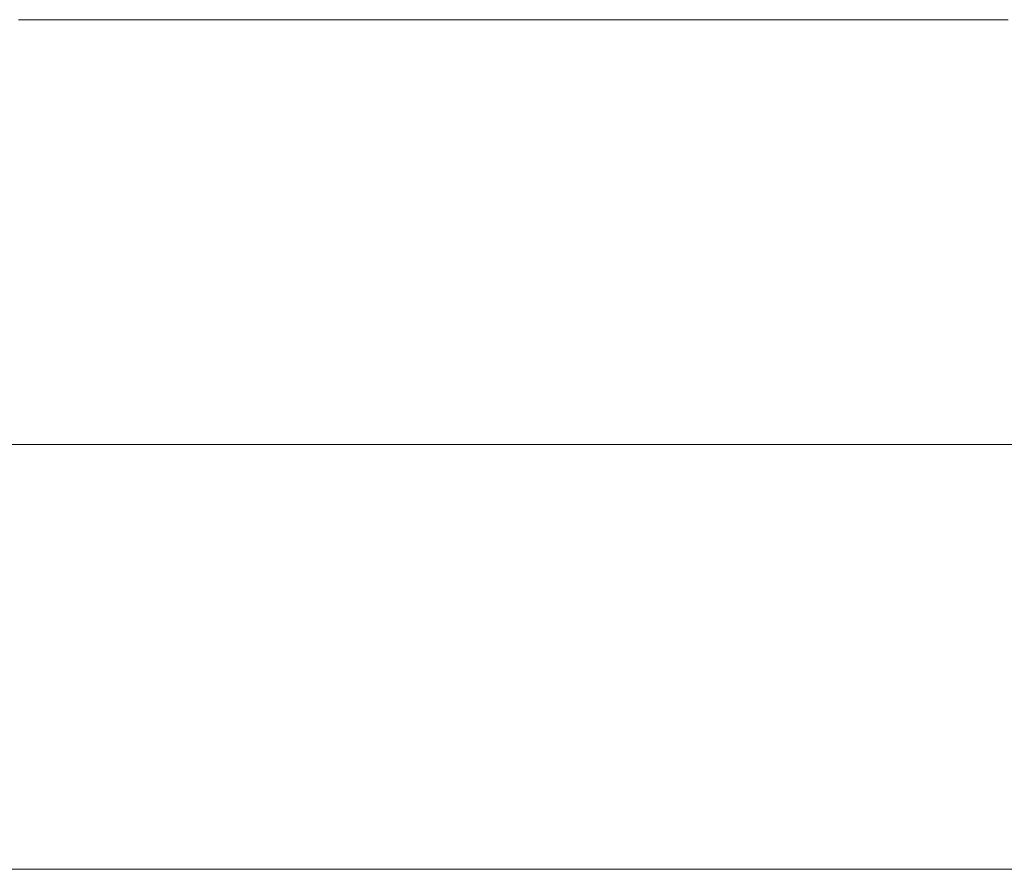
# Model space of a CAD drawing. Units: millimetres. Extents: x 59 to 11996, y 24 to 8424.
# Drawn here: x 8395 to 8411, y 420 to 434 of the extents above; entities that cross this region are included whole.
import ezdxf

# ---------------------------------------------------------------- set-up
doc = ezdxf.new("R2010")
doc.units = ezdxf.units.MM
doc.header["$MEASUREMENT"] = 0
doc.layers.add('(1) Shape lines', color=7, linetype='Continuous', lineweight=35)

# ---------------------------------------------------------------- blocks, each defined once
blk = doc.blocks.new('HATCH_587_a9ddaee0-e13f-4669-be49-06714bc468b0')
at = {"layer": '(1) Shape lines', "color": 0, "lineweight": 9}
for p, q in [((8395.04, 427), (8394.565, 427)), ((8395.077, 420), (8394.565, 420))]:
    blk.add_line(p, q, dxfattribs=at)
blk = doc.blocks.new('HATCH_588_2f77afe9-9883-4ebd-a1c2-acc889748183')
at = {"layer": '(1) Shape lines', "color": 0, "lineweight": 9}
for p, q in [((8395.332, 434), (8395.004, 434)), ((8395.332, 427), (8395.04, 427)), ((8395.332, 420), (8395.077, 420))]:
    blk.add_line(p, q, dxfattribs=at)
blk = doc.blocks.new('HATCH_595_58ddcf6b-64c3-42b5-8b82-93001e87445a')
at = {"layer": '(1) Shape lines', "color": 0, "lineweight": 9}
for p, q in [((8395.583, 434), (8395.332, 434)), ((8395.604, 427), (8395.332, 427)), ((8395.625, 420), (8395.332, 420))]:
    blk.add_line(p, q, dxfattribs=at)
blk = doc.blocks.new('HATCH_596_8d80d909-55fb-4bef-b8b0-7fd6b6977be9')
at = {"layer": '(1) Shape lines', "color": 0, "lineweight": 9}
for p, q in [((8395.772, 434), (8395.583, 434)), ((8395.772, 427), (8395.604, 427)), ((8395.772, 420), (8395.625, 420))]:
    blk.add_line(p, q, dxfattribs=at)
blk = doc.blocks.new('HATCH_603_c1eff124-106b-4f3d-b66f-b500d2542b12')
at = {"layer": '(1) Shape lines', "color": 0, "lineweight": 9}
for p, q in [((8396.015, 434), (8395.772, 434)), ((8396.036, 427), (8395.772, 427)), ((8396.056, 420), (8395.772, 420))]:
    blk.add_line(p, q, dxfattribs=at)
blk = doc.blocks.new('HATCH_604_e191a63f-bc90-4938-84ac-bb8e716c9e0d')
at = {"layer": '(1) Shape lines', "color": 0, "lineweight": 9}
for p, q in [((8396.199, 434), (8396.015, 434)), ((8396.199, 427), (8396.036, 427)), ((8396.199, 420), (8396.056, 420))]:
    blk.add_line(p, q, dxfattribs=at)
blk = doc.blocks.new('HATCH_611_7f8b1268-e12e-4e11-9496-6a2fcbd232a3')
at = {"layer": '(1) Shape lines', "color": 0, "lineweight": 9}
for p, q in [((8396.494, 434), (8396.199, 434)), ((8396.519, 427), (8396.199, 427)), ((8396.544, 420), (8396.199, 420))]:
    blk.add_line(p, q, dxfattribs=at)
blk = doc.blocks.new('HATCH_612_1dca0652-87eb-4b5b-bd58-4823cc01d4cb')
at = {"layer": '(1) Shape lines', "color": 0, "lineweight": 9}
for p, q in [((8396.719, 434), (8396.494, 434)), ((8396.719, 427), (8396.519, 427)), ((8396.719, 420), (8396.544, 420))]:
    blk.add_line(p, q, dxfattribs=at)
blk = doc.blocks.new('HATCH_619_c1dfcef2-d555-44cc-aa71-f58eb9c5587f')
at = {"layer": '(1) Shape lines', "color": 0, "lineweight": 9}
for p, q in [((8397.071, 434), (8396.719, 434)), ((8397.101, 427), (8396.719, 427)), ((8397.131, 420), (8396.719, 420))]:
    blk.add_line(p, q, dxfattribs=at)
blk = doc.blocks.new('HATCH_620_f157b7e6-8e78-4deb-b1cc-1ad15dfd657f')
at = {"layer": '(1) Shape lines', "color": 0, "lineweight": 9}
for p, q in [((8397.34, 434), (8397.071, 434)), ((8397.34, 427), (8397.101, 427)), ((8397.34, 420), (8397.131, 420))]:
    blk.add_line(p, q, dxfattribs=at)
blk = doc.blocks.new('HATCH_627_14150dbe-d1b0-4f1d-96e8-29cd324c932f')
at = {"layer": '(1) Shape lines', "color": 0, "lineweight": 9}
for p, q in [((8397.344, 434), (8397.34, 434)), ((8397.344, 427), (8397.34, 427)), ((8397.345, 420), (8397.34, 420))]:
    blk.add_line(p, q, dxfattribs=at)
blk = doc.blocks.new('HATCH_628_ca2f5d95-2f37-4a66-ae7e-15a00bae2d40')
at = {"layer": '(1) Shape lines', "color": 0, "lineweight": 9}
for p, q in [((8397.347, 434), (8397.344, 434)), ((8397.347, 427), (8397.344, 427)), ((8397.347, 420), (8397.345, 420))]:
    blk.add_line(p, q, dxfattribs=at)
blk = doc.blocks.new('HATCH_635_accc50ab-0812-4eed-9f87-2497ebb30835')
at = {"layer": '(1) Shape lines', "color": 0, "lineweight": 9}
for p, q in [((8397.607, 434), (8397.347, 434)), ((8397.63, 427), (8397.347, 427)), ((8397.652, 420), (8397.347, 420))]:
    blk.add_line(p, q, dxfattribs=at)
blk = doc.blocks.new('HATCH_636_de27c22f-7df7-46b9-bb64-01eea586f3be')
at = {"layer": '(1) Shape lines', "color": 0, "lineweight": 9}
for p, q in [((8397.807, 434), (8397.607, 434)), ((8397.807, 427), (8397.63, 427)), ((8397.807, 420), (8397.652, 420))]:
    blk.add_line(p, q, dxfattribs=at)
blk = doc.blocks.new('HATCH_643_4ca1f8e4-feb5-46e9-9e08-e816e79a0285')
at = {"layer": '(1) Shape lines', "color": 0, "lineweight": 9}
for p, q in [((8397.961, 434), (8397.807, 434)), ((8397.974, 427), (8397.807, 427)), ((8397.987, 420), (8397.807, 420))]:
    blk.add_line(p, q, dxfattribs=at)
blk = doc.blocks.new('HATCH_644_dbef23ee-e6a0-4c65-aeb7-b6d3699cca52')
at = {"layer": '(1) Shape lines', "color": 0, "lineweight": 9}
for p, q in [((8398.08, 434), (8397.961, 434)), ((8398.08, 427), (8397.974, 427)), ((8398.08, 420), (8397.987, 420))]:
    blk.add_line(p, q, dxfattribs=at)
blk = doc.blocks.new('HATCH_651_601c3b43-2d23-4555-9fea-4a2196e633d7')
at = {"layer": '(1) Shape lines', "color": 0, "lineweight": 9}
for p, q in [((8398.271, 434), (8398.08, 434)), ((8398.288, 427), (8398.08, 427)), ((8398.305, 420), (8398.08, 420))]:
    blk.add_line(p, q, dxfattribs=at)
blk = doc.blocks.new('HATCH_652_51976b4c-451b-434c-b7fe-092b347c9f77')
at = {"layer": '(1) Shape lines', "color": 0, "lineweight": 9}
for p, q in [((8398.419, 434), (8398.271, 434)), ((8398.419, 427), (8398.288, 427)), ((8398.419, 420), (8398.305, 420))]:
    blk.add_line(p, q, dxfattribs=at)
blk = doc.blocks.new('HATCH_659_94c1a544-3fc7-4eac-8069-c771d84e560a')
at = {"layer": '(1) Shape lines', "color": 0, "lineweight": 9}
for p, q in [((8398.47, 434), (8398.419, 434)), ((8398.475, 427), (8398.419, 427)), ((8398.479, 420), (8398.419, 420))]:
    blk.add_line(p, q, dxfattribs=at)
blk = doc.blocks.new('HATCH_660_c2f56469-262f-46bf-a1df-1713c6790206')
at = {"layer": '(1) Shape lines', "color": 0, "lineweight": 9}
for p, q in [((8398.51, 434), (8398.47, 434)), ((8398.51, 427), (8398.475, 427)), ((8398.51, 420), (8398.479, 420))]:
    blk.add_line(p, q, dxfattribs=at)
blk = doc.blocks.new('HATCH_667_647f0743-87b7-4dff-9034-a979cddfc4a2')
at = {"layer": '(1) Shape lines', "color": 0, "lineweight": 9}
for p, q in [((8398.556, 434), (8398.51, 434)), ((8398.56, 427), (8398.51, 427)), ((8398.564, 420), (8398.51, 420))]:
    blk.add_line(p, q, dxfattribs=at)
blk = doc.blocks.new('HATCH_668_986682ab-5863-455f-afba-a1e15695df9b')
at = {"layer": '(1) Shape lines', "color": 0, "lineweight": 9}
for p, q in [((8398.591, 434), (8398.556, 434)), ((8398.591, 427), (8398.56, 427)), ((8398.591, 420), (8398.564, 420))]:
    blk.add_line(p, q, dxfattribs=at)
blk = doc.blocks.new('HATCH_675_702801e5-7b4b-44fd-bdda-9973bd4317af')
at = {"layer": '(1) Shape lines', "color": 0, "lineweight": 9}
for p, q in [((8398.717, 434), (8398.591, 434)), ((8398.728, 427), (8398.591, 427)), ((8398.739, 420), (8398.591, 420))]:
    blk.add_line(p, q, dxfattribs=at)
blk = doc.blocks.new('HATCH_676_4d77e8bf-33dd-41dc-bd43-2ec5f35485d3')
at = {"layer": '(1) Shape lines', "color": 0, "lineweight": 9}
for p, q in [((8398.815, 434), (8398.717, 434)), ((8398.815, 427), (8398.728, 427)), ((8398.815, 420), (8398.739, 420))]:
    blk.add_line(p, q, dxfattribs=at)
blk = doc.blocks.new('HATCH_683_38a2ee2a-bff1-430a-86ad-b3b702c9652f')
at = {"layer": '(1) Shape lines', "color": 0, "lineweight": 9}
for p, q in [((8398.937, 434), (8398.815, 434)), ((8398.947, 427), (8398.815, 427)), ((8398.958, 420), (8398.815, 420))]:
    blk.add_line(p, q, dxfattribs=at)
blk = doc.blocks.new('HATCH_684_0f22d8dc-801e-4e54-b577-e899196ef599')
at = {"layer": '(1) Shape lines', "color": 0, "lineweight": 9}
for p, q in [((8399.031, 434), (8398.937, 434)), ((8399.031, 427), (8398.947, 427)), ((8399.031, 420), (8398.958, 420))]:
    blk.add_line(p, q, dxfattribs=at)
blk = doc.blocks.new('HATCH_691_d6a39ca4-2961-46f1-9212-eac2031c131f')
at = {"layer": '(1) Shape lines', "color": 0, "lineweight": 9}
for p, q in [((8399.042, 434), (8399.031, 434)), ((8399.043, 427), (8399.031, 427)), ((8399.045, 420), (8399.031, 420))]:
    blk.add_line(p, q, dxfattribs=at)
blk = doc.blocks.new('HATCH_692_14dcf30a-6050-47a7-8824-d7ff490ce740')
at = {"layer": '(1) Shape lines', "color": 0, "lineweight": 9}
for p, q in [((8399.051, 434), (8399.042, 434)), ((8399.051, 427), (8399.043, 427)), ((8399.051, 420), (8399.045, 420))]:
    blk.add_line(p, q, dxfattribs=at)
blk = doc.blocks.new('HATCH_699_75d1096d-7f3f-4a69-a5c2-91ed12670a5d')
at = {"layer": '(1) Shape lines', "color": 0, "lineweight": 9}
for p, q in [((8399.059, 434), (8399.051, 434)), ((8399.06, 427), (8399.051, 427)), ((8399.061, 420), (8399.051, 420))]:
    blk.add_line(p, q, dxfattribs=at)
blk = doc.blocks.new('HATCH_700_f0172bc2-c417-4728-b74e-c2272bf778e9')
at = {"layer": '(1) Shape lines', "color": 0, "lineweight": 9}
for p, q in [((8399.066, 434), (8399.059, 434)), ((8399.066, 427), (8399.06, 427)), ((8399.066, 420), (8399.061, 420))]:
    blk.add_line(p, q, dxfattribs=at)
blk = doc.blocks.new('HATCH_706_bee745d0-6b7c-40d0-a41b-59cd2502f888')
at = {"layer": '(1) Shape lines', "color": 0, "lineweight": 9}
for p, q in [((8399.155, 434), (8399.066, 434)), ((8399.163, 427), (8399.066, 427)), ((8399.171, 420), (8399.066, 420))]:
    blk.add_line(p, q, dxfattribs=at)
blk = doc.blocks.new('HATCH_707_1096fb6b-ae80-4ede-aa12-727ec084d4b2')
at = {"layer": '(1) Shape lines', "color": 0, "lineweight": 9}
for p, q in [((8399.225, 434), (8399.155, 434)), ((8399.225, 427), (8399.163, 427)), ((8399.225, 420), (8399.171, 420))]:
    blk.add_line(p, q, dxfattribs=at)
blk = doc.blocks.new('HATCH_712_2e5739a6-d0f6-4c48-984b-cb2ce61e1fe9')
at = {"layer": '(1) Shape lines', "color": 0, "lineweight": 9}
for p, q in [((8399.233, 434), (8399.225, 434)), ((8399.233, 427), (8399.225, 427)), ((8399.234, 420), (8399.225, 420))]:
    blk.add_line(p, q, dxfattribs=at)
blk = doc.blocks.new('HATCH_713_95e0a4db-0ba1-4486-b125-b01ebb319e0c')
at = {"layer": '(1) Shape lines', "color": 0, "lineweight": 9}
for p, q in [((8399.238, 434), (8399.233, 434)), ((8399.238, 427), (8399.233, 427)), ((8399.238, 420), (8399.234, 420))]:
    blk.add_line(p, q, dxfattribs=at)
blk = doc.blocks.new('HATCH_718_6dab6380-bb7b-4dbd-b6da-b4e6e251106d')
at = {"layer": '(1) Shape lines', "color": 0, "lineweight": 9}
for p, q in [((8399.373, 434), (8399.238, 434)), ((8399.385, 427), (8399.238, 427)), ((8399.397, 420), (8399.238, 420))]:
    blk.add_line(p, q, dxfattribs=at)
blk = doc.blocks.new('HATCH_719_c8fa7a7e-66d1-419c-b5ab-c750bfaca0f5')
at = {"layer": '(1) Shape lines', "color": 0, "lineweight": 9}
for p, q in [((8399.478, 434), (8399.373, 434)), ((8399.478, 427), (8399.385, 427)), ((8399.478, 420), (8399.397, 420))]:
    blk.add_line(p, q, dxfattribs=at)
blk = doc.blocks.new('HATCH_724_d9ce31aa-1784-4357-a2da-5744c6be4e82')
at = {"layer": '(1) Shape lines', "color": 0, "lineweight": 9}
for p, q in [((8399.898, 434), (8399.478, 434)), ((8399.935, 427), (8399.478, 427)), ((8399.972, 420), (8399.478, 420))]:
    blk.add_line(p, q, dxfattribs=at)
blk = doc.blocks.new('HATCH_725_ebbc8a9f-1f39-410c-ba2a-e9ce69b91403')
at = {"layer": '(1) Shape lines', "color": 0, "lineweight": 9}
for p, q in [((8400.225, 434), (8399.898, 434)), ((8400.225, 427), (8399.935, 427)), ((8400.225, 420), (8399.972, 420))]:
    blk.add_line(p, q, dxfattribs=at)
blk = doc.blocks.new('HATCH_730_144c69a7-7da8-49a3-8698-cc69eccd3ed1')
at = {"layer": '(1) Shape lines', "color": 0, "lineweight": 9}
for p, q in [((8400.507, 434), (8400.225, 434)), ((8400.532, 427), (8400.225, 427)), ((8400.558, 420), (8400.225, 420))]:
    blk.add_line(p, q, dxfattribs=at)
blk = doc.blocks.new('HATCH_731_38e34d07-cce1-4d56-b39e-8ac91a7c62da')
at = {"layer": '(1) Shape lines', "color": 0, "lineweight": 9}
for p, q in [((8400.729, 434), (8400.507, 434)), ((8400.729, 427), (8400.532, 427)), ((8400.729, 420), (8400.558, 420))]:
    blk.add_line(p, q, dxfattribs=at)
blk = doc.blocks.new('HATCH_736_3cd2bbfa-4940-41dd-b8cf-5aa868dd2795')
at = {"layer": '(1) Shape lines', "color": 0, "lineweight": 9}
for p, q in [((8400.991, 434), (8400.729, 434)), ((8401.014, 427), (8400.729, 427)), ((8401.038, 420), (8400.729, 420))]:
    blk.add_line(p, q, dxfattribs=at)
blk = doc.blocks.new('HATCH_737_f21a2c18-172d-4b13-9c43-0e1c2cb1b26f')
at = {"layer": '(1) Shape lines', "color": 0, "lineweight": 9}
for p, q in [((8401.198, 434), (8400.991, 434)), ((8401.198, 427), (8401.014, 427)), ((8401.198, 420), (8401.038, 420))]:
    blk.add_line(p, q, dxfattribs=at)
blk = doc.blocks.new('HATCH_741_d30c8296-5f1c-4633-af6d-6961dfee3d62')
at = {"layer": '(1) Shape lines', "color": 0, "lineweight": 9}
for p, q in [((8401.324, 434), (8401.198, 434)), ((8401.336, 427), (8401.198, 427)), ((8401.347, 420), (8401.198, 420))]:
    blk.add_line(p, q, dxfattribs=at)
blk = doc.blocks.new('HATCH_742_c10c5607-57a9-4c13-9620-d585b071ea32')
at = {"layer": '(1) Shape lines', "color": 0, "lineweight": 9}
for p, q in [((8401.425, 434), (8401.324, 434)), ((8401.425, 427), (8401.336, 427)), ((8401.425, 420), (8401.347, 420))]:
    blk.add_line(p, q, dxfattribs=at)
blk = doc.blocks.new('HATCH_745_113833f7-243e-495d-b93c-745580f0a3dc')
at = {"layer": '(1) Shape lines', "color": 0, "lineweight": 9}
for p, q in [((8405.2, 434), (8401.425, 434)), ((8405.546, 427), (8401.425, 427)), ((8405.893, 420), (8401.425, 420))]:
    blk.add_line(p, q, dxfattribs=at)
blk = doc.blocks.new('HATCH_746_9d04ec73-f291-4ef9-941a-b7fca8ca9175')
at = {"layer": '(1) Shape lines', "color": 0, "lineweight": 9}
for p, q in [((8408.079, 434), (8405.2, 434)), ((8408.079, 427), (8405.546, 427)), ((8408.079, 420), (8405.893, 420))]:
    blk.add_line(p, q, dxfattribs=at)
blk = doc.blocks.new('HATCH_749_70d33e3f-2280-4d7e-b9a8-fbf9b2a0d648')
at = {"layer": '(1) Shape lines', "color": 0, "lineweight": 9}
for p, q in [((8411.31, 434), (8408.079, 434)), ((8411.637, 427), (8408.079, 427)), ((8411.964, 420), (8408.079, 420))]:
    blk.add_line(p, q, dxfattribs=at)
blk = doc.blocks.new('GROUP_0_16b45ae1-7cdb-48ee-acf3-8efcc69aa612')
at = {"layer": '(1) Shape lines', "color": 154, "linetype": 'ByBlock'}
for name in ['HATCH_587_a9ddaee0-e13f-4669-be49-06714bc468b0', 'HATCH_588_2f77afe9-9883-4ebd-a1c2-acc889748183', 'HATCH_595_58ddcf6b-64c3-42b5-8b82-93001e87445a', 'HATCH_596_8d80d909-55fb-4bef-b8b0-7fd6b6977be9', 'HATCH_603_c1eff124-106b-4f3d-b66f-b500d2542b12', 'HATCH_604_e191a63f-bc90-4938-84ac-bb8e716c9e0d', 'HATCH_611_7f8b1268-e12e-4e11-9496-6a2fcbd232a3', 'HATCH_612_1dca0652-87eb-4b5b-bd58-4823cc01d4cb', 'HATCH_619_c1dfcef2-d555-44cc-aa71-f58eb9c5587f', 'HATCH_620_f157b7e6-8e78-4deb-b1cc-1ad15dfd657f', 'HATCH_627_14150dbe-d1b0-4f1d-96e8-29cd324c932f', 'HATCH_628_ca2f5d95-2f37-4a66-ae7e-15a00bae2d40', 'HATCH_635_accc50ab-0812-4eed-9f87-2497ebb30835', 'HATCH_636_de27c22f-7df7-46b9-bb64-01eea586f3be', 'HATCH_643_4ca1f8e4-feb5-46e9-9e08-e816e79a0285', 'HATCH_644_dbef23ee-e6a0-4c65-aeb7-b6d3699cca52', 'HATCH_651_601c3b43-2d23-4555-9fea-4a2196e633d7', 'HATCH_652_51976b4c-451b-434c-b7fe-092b347c9f77', 'HATCH_659_94c1a544-3fc7-4eac-8069-c771d84e560a', 'HATCH_660_c2f56469-262f-46bf-a1df-1713c6790206', 'HATCH_667_647f0743-87b7-4dff-9034-a979cddfc4a2', 'HATCH_668_986682ab-5863-455f-afba-a1e15695df9b', 'HATCH_675_702801e5-7b4b-44fd-bdda-9973bd4317af', 'HATCH_676_4d77e8bf-33dd-41dc-bd43-2ec5f35485d3', 'HATCH_683_38a2ee2a-bff1-430a-86ad-b3b702c9652f', 'HATCH_684_0f22d8dc-801e-4e54-b577-e899196ef599', 'HATCH_691_d6a39ca4-2961-46f1-9212-eac2031c131f', 'HATCH_692_14dcf30a-6050-47a7-8824-d7ff490ce740', 'HATCH_699_75d1096d-7f3f-4a69-a5c2-91ed12670a5d', 'HATCH_700_f0172bc2-c417-4728-b74e-c2272bf778e9', 'HATCH_706_bee745d0-6b7c-40d0-a41b-59cd2502f888', 'HATCH_707_1096fb6b-ae80-4ede-aa12-727ec084d4b2', 'HATCH_712_2e5739a6-d0f6-4c48-984b-cb2ce61e1fe9', 'HATCH_713_95e0a4db-0ba1-4486-b125-b01ebb319e0c', 'HATCH_718_6dab6380-bb7b-4dbd-b6da-b4e6e251106d', 'HATCH_719_c8fa7a7e-66d1-419c-b5ab-c750bfaca0f5', 'HATCH_724_d9ce31aa-1784-4357-a2da-5744c6be4e82', 'HATCH_725_ebbc8a9f-1f39-410c-ba2a-e9ce69b91403', 'HATCH_730_144c69a7-7da8-49a3-8698-cc69eccd3ed1', 'HATCH_731_38e34d07-cce1-4d56-b39e-8ac91a7c62da', 'HATCH_736_3cd2bbfa-4940-41dd-b8cf-5aa868dd2795', 'HATCH_737_f21a2c18-172d-4b13-9c43-0e1c2cb1b26f', 'HATCH_741_d30c8296-5f1c-4633-af6d-6961dfee3d62', 'HATCH_742_c10c5607-57a9-4c13-9620-d585b071ea32', 'HATCH_745_113833f7-243e-495d-b93c-745580f0a3dc', 'HATCH_746_9d04ec73-f291-4ef9-941a-b7fca8ca9175', 'HATCH_749_70d33e3f-2280-4d7e-b9a8-fbf9b2a0d648']:
    blk.add_blockref(name, (0, 0), dxfattribs=at)

msp = doc.modelspace()

# ---------------------------------------------------------------- block references
at = {"color": 7, "linetype": 'ByBlock'}
msp.add_blockref('GROUP_0_16b45ae1-7cdb-48ee-acf3-8efcc69aa612', (0, 0), dxfattribs=at)

doc.saveas('drawing.dxf')
